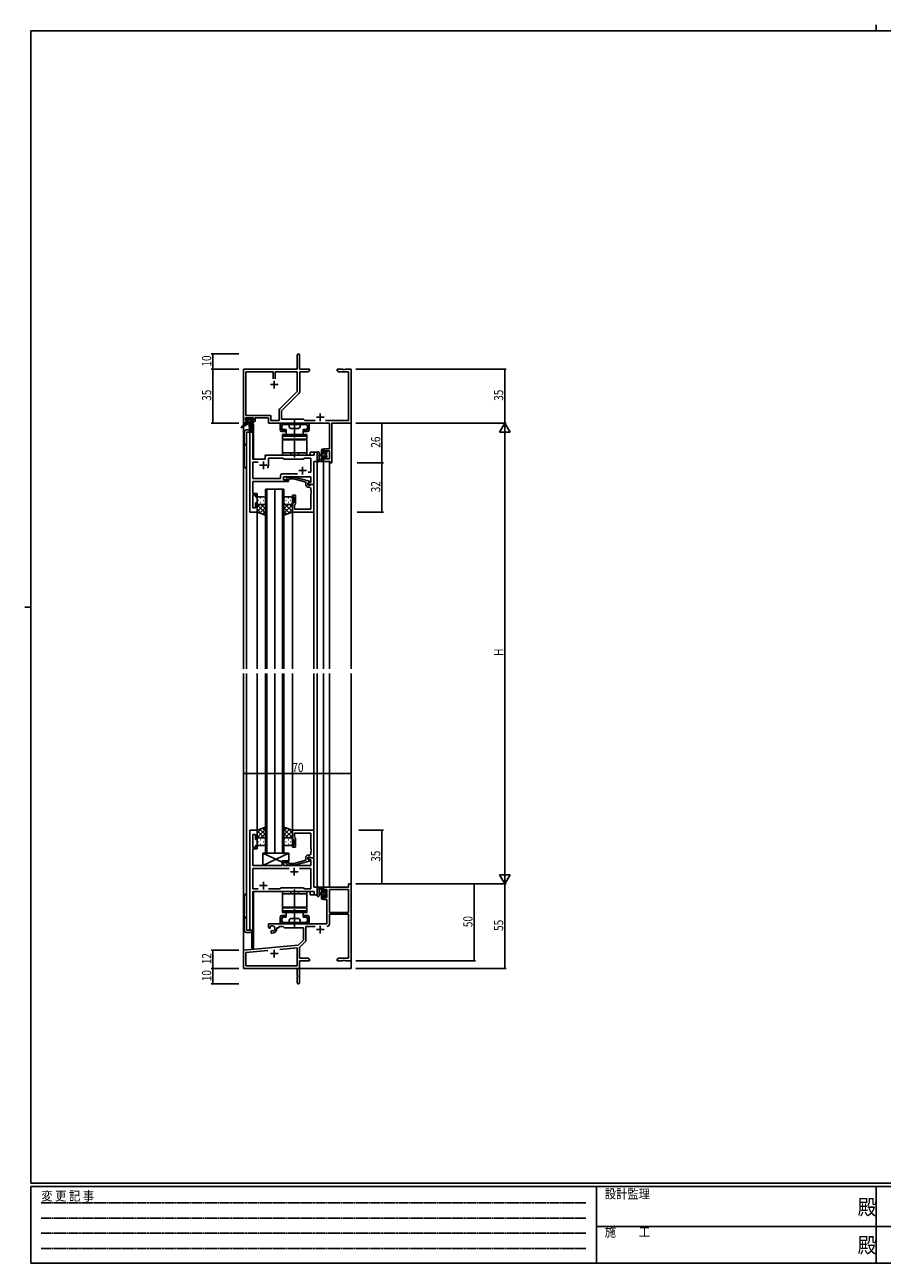
# Model space of a CAD drawing. Extents: x 0 to 1133, y 0 to 806.
# Drawn here: x 0 to 558, y 0 to 806 of the extents above; entities that cross this region are included whole.
import ezdxf

# ---------------------------------------------------------------- set-up
doc = ezdxf.new("R2010")
doc.units = 0
for name, pattern in [('HIDDEN', [0.375, 0.25, -0.125]), ('YCENTER_1', [13, 10, -1, 1, -1]), ('YHIDDEN_1', [4, 3, -1])]:
    doc.linetypes.add(name, pattern=pattern)
for name, color, linetype in [('YKK_11', 7, 'CONTINUOUS'), ('YKK_12', 2, 'CONTINUOUS'), ('YKK_13', 4, 'CONTINUOUS'), ('YKK_D', 6, 'CONTINUOUS'), ('YKK_ZWAK', 7, 'CONTINUOUS')]:
    doc.layers.add(name, color=color, linetype=linetype)
doc.styles.get("Standard").update_dxf_attribs({"font": 'ROMANS.SHX', "bigfont": 'EXTFONT.SHX'})
doc.styles.add('YKK_OSSTYLE1', font='romans.shx', dxfattribs={"width": 0.9, "bigfont": 'EXTFONT.SHX'})

# ---------------------------------------------------------------- blocks, each defined once
blk = doc.blocks.new('A201')
at = {"layer": 'YKK_ZWAK', "color": 8, "linetype": 'Continuous'}
blk.add_line((296.01, 412), (296.01, 410), dxfattribs=at)
at = {"layer": 'YKK_ZWAK', "color": 254, "linetype": 'Continuous'}
for p, q in [((571, 410), (21, 410)), ((21, 35), (21, 410)), ((19, 222.5), (21, 222.5)), ((571, 35), (21, 35)), ((544, 34), (21, 34)), ((21, 9), (21, 34)), ((205, 34), (205, 9)), ((296, 34), (296, 9)), ((21, 9), (544, 9))]:
    blk.add_line(p, q, dxfattribs=at)
at = {"layer": 'YKK_ZWAK', "color": 131, "linetype": 'HIDDEN'}
for p, q in [((24.28, 28.63), (201.57, 28.63)), ((24.28, 23.68), (201.57, 23.68)), ((24.28, 18.74), (201.57, 18.74)), ((24.28, 13.79), (201.57, 13.79))]:
    blk.add_line(p, q, dxfattribs=at)
at = {"layer": 'YKK_ZWAK', "color": 131, "linetype": 'Continuous'}
for p, q in [((205, 21), (297, 21)), ((297, 21), (389, 21))]:
    blk.add_line(p, q, dxfattribs=at)
at = {"layer": 'YKK_ZWAK', "color": 131, "linetype": 'Continuous', "style": 'YKK_OSSTYLE1', "width": 0.9}
for s, p in [('変 更 記 事', (24.37, 29.39)), ('設計監理', (207.69, 30.05)), ('施\u3000\u3000工', (207.69, 17.68))]:
    blk.add_text(s, height=3, dxfattribs=at).set_placement(p)
at = {"layer": 'YKK_ZWAK', "color": 254, "linetype": 'Continuous', "style": 'YKK_OSSTYLE1', "width": 0.9}
for p in [(289.94, 24.75), (289.94, 12.37)]:
    blk.add_text('殿', height=5, dxfattribs=at).set_placement(p)

msp = doc.modelspace()

# ---------------------------------------------------------------- linework, layer by layer
at = {"layer": 'YKK_11', "color": 0, "linetype": 'ByBlock', "lineweight": -2}
for p, q in [((177.3, 581.82), (177.3, 591.07)), ((178.8, 591.07), (178.8, 581.82)), ((142.3, 546.82), (142.3, 581.82)), ((142.3, 581.82), (177.3, 581.82)), ((178.8, 581.82), (185.3, 581.82)), ((185.3, 580.82), (184.2, 580.19)), ((185.3, 581.82), (185.3, 580.82)), ((203.3, 580.82), (203.3, 581.82)), ((203.3, 581.82), (206.84, 581.82)), ((204.39, 580.19), (203.3, 580.82)), ((206.84, 581.82), (207.02, 581.7)), ((207.02, 581.7), (207.57, 581.7)), ((207.57, 581.7), (207.75, 581.82)), ((207.75, 581.82), (207.84, 581.82)), ((207.84, 581.82), (208.02, 581.7)), ((208.02, 581.7), (208.57, 581.7)), ((208.57, 581.7), (208.75, 581.82)), ((208.75, 581.82), (212.3, 581.82)), ((212.3, 581.82), (212.3, 546.82)), ((143.93, 551.75), (143.93, 580.19)), ((143.93, 580.19), (161.65, 580.19)), ((161.65, 580.19), (161.65, 575.52)), ((162.95, 580.19), (177.3, 580.19)), ((162.95, 575.52), (162.95, 580.19)), ((162.95, 575.52), (162.95, 580.19)), ((177.3, 580.19), (177.3, 567.33)), ((184.2, 580.19), (178.93, 580.19)), ((178.93, 580.19), (178.93, 567.4)), ((210.67, 580.19), (204.39, 580.19)), ((210.67, 548.45), (210.67, 580.19)), ((177.3, 567.33), (165.99, 556.02)), ((178.4, 566.12), (167.1, 554.82)), ((148.8, 550.12), (143.6, 550.12)), ((143.6, 550.12), (143.6, 548.62)), ((143.6, 548.62), (144.7, 548.62)), ((160.13, 551.75), (143.93, 551.75)), ((144.7, 548.62), (144.7, 547.82)), ((147.7, 547.82), (147.7, 548.62)), ((147.7, 548.62), (148.8, 548.62)), ((148.8, 548.62), (148.8, 550.12)), ((158.5, 550.12), (149.8, 550.12)), ((149.8, 550.12), (149.8, 547.82)), ((158.5, 546.82), (158.5, 550.12)), ((160.13, 548.45), (160.13, 551.75)), ((165.47, 548.45), (160.13, 548.45)), ((165.47, 554.75), (165.47, 548.45)), ((167.1, 554.82), (167.1, 549.32)), ((167.1, 549.32), (181.3, 549.32)), ((181.3, 549.32), (182.17, 548.45)), ((182.17, 548.45), (188.95, 548.45)), ((195.65, 548.45), (210.67, 548.45)), ((143.6, 546.82), (142.3, 546.82)), ((144.7, 547.82), (143.6, 547.82)), ((143.6, 547.82), (143.6, 546.82)), ((149.8, 547.82), (147.7, 547.82)), ((198.17, 546.82), (158.5, 546.82)), ((198.17, 529.92), (198.17, 546.82)), ((212.3, 546.82), (199.8, 546.82)), ((199.8, 546.82), (199.8, 520.82)), ((194.3, 527.62), (194.3, 529.92)), ((194.3, 529.92), (198.17, 529.92)), ((195.1, 527.62), (194.3, 527.62)), ((194.3, 524.62), (195.1, 524.62)), ((194.3, 521.82), (194.3, 524.62)), ((198.17, 528.72), (195.1, 528.72)), ((195.1, 528.72), (195.1, 527.62)), ((195.1, 524.62), (195.1, 523.45)), ((198.17, 523.45), (198.17, 528.72)), ((198.6, 521.82), (194.3, 521.82)), ((195.1, 523.45), (198.17, 523.45)), ((198.6, 520.82), (198.6, 521.82)), ((199.8, 520.82), (198.6, 520.82)), ((210.67, 244.82), (194.3, 244.82)), ((194.3, 244.82), (194.3, 242.02)), ((194.3, 242.02), (195.1, 242.02)), ((195.1, 242.02), (195.1, 243.19)), ((195.1, 243.19), (196.6, 243.19)), ((196.6, 243.19), (196.6, 237.92)), ((210.67, 243.19), (198.23, 243.19)), ((198.23, 243.19), (198.23, 228.32)), ((212.3, 246.82), (210.67, 246.82)), ((210.67, 246.82), (210.67, 244.82)), ((210.67, 228.32), (210.67, 243.19)), ((210.67, 228.32), (210.67, 243.19)), ((212.3, 196.82), (212.3, 246.82)), ((195.1, 239.02), (194.3, 239.02)), ((194.3, 239.02), (194.3, 236.72)), ((194.3, 236.72), (196.6, 236.72)), ((195.1, 237.92), (195.1, 239.02)), ((196.6, 237.92), (195.1, 237.92)), ((196.6, 236.72), (196.6, 220.82)), ((198.23, 228.32), (210.67, 228.32)), ((198.23, 220.79), (198.23, 227.12)), ((198.23, 227.12), (210.67, 227.12)), ((210.67, 227.12), (210.67, 198.45)), ((196.6, 220.82), (158.5, 220.82)), ((158.5, 220.82), (158.5, 218.46)), ((158.5, 218.46), (159.4, 217.94)), ((159.4, 217.94), (159.75, 218.14)), ((159.77, 218.65), (159.73, 219.11)), ((159.75, 218.14), (159.77, 218.65)), ((164, 217.82), (164, 218.32)), ((164, 218.32), (165.3, 218.32)), ((165.3, 218.32), (165.3, 219.19)), ((165.3, 219.19), (168.23, 219.19)), ((168.23, 219.19), (169.1, 218.32)), ((169.1, 218.32), (181.3, 218.32)), ((181.3, 218.32), (181.3, 210.32)), ((182.93, 210.06), (182.93, 219.19)), ((182.93, 219.19), (188.95, 219.19)), ((160.65, 216.58), (160.3, 216.38)), ((160.3, 216.38), (160.3, 214.82)), ((160.3, 214.82), (161, 214.82)), ((161.09, 216.35), (160.65, 216.58)), ((161.47, 216.09), (161.09, 216.35)), ((181.3, 210.32), (177.91, 206.94)), ((177.91, 206.94), (142.3, 203.82)), ((142.3, 203.82), (142.3, 191.82)), ((143.93, 202.33), (158.14, 203.57)), ((143.93, 193.45), (143.93, 202.33)), ((166.03, 204.26), (177.17, 205.24)), ((166.03, 204.26), (177.17, 205.24)), ((177.17, 205.24), (177.17, 193.45)), ((178.8, 205.52), (182.63, 209.36)), ((178.8, 198.45), (178.8, 205.52)), ((177.17, 193.45), (143.93, 193.45)), ((184.2, 198.45), (178.8, 198.45)), ((178.8, 196.82), (185.3, 196.82)), ((178.8, 182.57), (178.8, 196.82)), ((185.3, 197.82), (184.2, 198.45)), ((185.3, 196.82), (185.3, 197.82)), ((204.39, 198.45), (203.3, 197.82)), ((203.3, 197.82), (203.3, 196.82)), ((203.3, 196.82), (206.84, 196.82)), ((210.67, 198.45), (204.39, 198.45)), ((206.84, 196.82), (207.02, 196.94)), ((207.02, 196.94), (207.57, 196.94)), ((207.57, 196.94), (207.75, 196.82)), ((207.75, 196.82), (207.84, 196.82)), ((207.84, 196.82), (208.02, 196.94)), ((208.02, 196.94), (208.57, 196.94)), ((208.57, 196.94), (208.75, 196.82)), ((208.75, 196.82), (212.3, 196.82)), ((142.3, 191.82), (177.3, 191.82)), ((177.3, 191.82), (177.3, 187.28)), ((177.3, 187.28), (177.42, 187.1)), ((177.42, 186.55), (177.3, 186.37)), ((177.3, 186.37), (177.3, 182.57)), ((177.42, 187.1), (177.42, 186.55))]:
    msp.add_line(p, q, dxfattribs=at)
at = {"layer": 'YKK_11', "color": 2}
for p, q in [((162.3, 574.32), (162.3, 569.32)), ((159.8, 571.82), (164.8, 571.82)), ((189.8, 550.52), (194.8, 550.52)), ((192.3, 553.02), (192.3, 548.02)), ((192.3, 219.62), (192.3, 214.62)), ((189.8, 217.12), (194.8, 217.12)), ((159.8, 201.52), (164.8, 201.52)), ((162.3, 204.02), (162.3, 199.02))]:
    msp.add_line(p, q, dxfattribs=at)
at = {"layer": 'YKK_11', "color": 0, "linetype": 'ByBlock', "ltscale": 0.5}
for p, q in [((146.5, 540.82), (146.5, 488.82)), ((148.43, 540.82), (146.5, 540.82)), ((148.43, 523.32), (148.43, 540.82)), ((156.5, 524.82), (156.5, 523.32)), ((188.37, 525.82), (157.5, 525.82)), ((190.3, 527.82), (188.37, 527.82)), ((188.37, 527.82), (188.37, 525.82)), ((190.3, 521.82), (190.3, 527.82)), ((156.5, 523.32), (148.43, 523.32)), ((148.43, 510.75), (148.43, 521.39)), ((148.43, 521.39), (151.95, 521.39)), ((158.5, 519.32), (158.5, 523.89)), ((158.5, 523.89), (168.03, 523.89)), ((168.03, 523.89), (168.6, 523.32)), ((168.6, 523.32), (181.3, 523.32)), ((181.3, 523.32), (181.87, 523.89)), ((181.87, 523.89), (186.17, 523.89)), ((186.17, 523.89), (186.17, 514.82)), ((188.1, 506.82), (188.1, 521.82)), ((188.1, 521.82), (190.3, 521.82)), ((148.31, 507.6), (148.43, 507.78)), ((166.47, 510.75), (148.43, 510.75)), ((148.43, 507.78), (148.43, 508.82)), ((148.43, 508.82), (171.6, 508.82)), ((166.47, 512.75), (166.47, 510.75)), ((177.45, 513.75), (167.47, 513.75)), ((177.45, 513.75), (167.47, 513.75)), ((168.4, 509.82), (168.4, 511.82)), ((168.4, 511.82), (186.17, 511.82)), ((171.6, 509.82), (168.4, 509.82)), ((170.47, 510.85), (171.25, 511.62)), ((171.25, 511.62), (175.19, 511.62)), ((171.74, 510.42), (171.32, 510)), ((171.6, 508.82), (171.6, 509.82)), ((175.03, 510.42), (171.74, 510.42)), ((182.8, 508.34), (175.03, 510.42)), ((175.19, 511.62), (185.3, 508.92)), ((182.8, 506.52), (182.8, 508.34)), ((185.3, 508.32), (184.1, 507.62)), ((184.96, 508.12), (184.1, 507.62)), ((186.17, 514.82), (184.46, 514.82)), ((186.17, 508.12), (184.96, 508.12)), ((185.3, 508.92), (185.3, 508.32)), ((186.17, 511.82), (186.17, 508.12)), ((148.31, 507.05), (148.31, 507.6)), ((148.43, 506.87), (148.31, 507.05)), ((148.31, 506.6), (148.43, 506.78)), ((148.31, 506.05), (148.31, 506.6)), ((148.43, 505.87), (148.31, 506.05)), ((148.43, 506.78), (148.43, 506.87)), ((148.43, 501.02), (148.43, 505.87)), ((151.1, 501.02), (148.43, 501.02)), ((148.43, 491.52), (148.43, 500.02)), ((148.43, 500.02), (150.1, 500.02)), ((150.1, 500.02), (150.1, 498.82)), ((151.1, 498.82), (151.1, 501.02)), ((174.1, 498.82), (174.1, 499.82)), ((174.1, 499.82), (176.1, 499.82)), ((176.1, 499.82), (176.1, 494.02)), ((184.1, 507.62), (184.1, 506.82)), ((184.1, 507.62), (184.1, 506.32)), ((184.1, 506.82), (188.1, 506.82)), ((184.1, 506.32), (185.9, 506.32)), ((185.17, 505.02), (184.3, 505.02)), ((185.9, 506.32), (186.1, 506.52)), ((186.1, 506.52), (186.4, 506.82)), ((186.17, 502.78), (186.17, 504.02)), ((186.29, 502.6), (186.17, 502.78)), ((186.17, 501.87), (186.29, 502.05)), ((186.17, 501.78), (186.17, 501.87)), ((186.29, 501.6), (186.17, 501.78)), ((186.17, 500.87), (186.29, 501.05)), ((186.17, 490.75), (186.17, 500.87)), ((186.29, 502.05), (186.29, 502.6)), ((186.29, 501.05), (186.29, 501.6)), ((186.4, 506.82), (188.1, 506.82)), ((188.1, 506.82), (188.1, 488.82)), ((150.1, 498.82), (151.1, 498.82)), ((151.1, 494.82), (150.1, 494.82)), ((150.1, 494.82), (150.1, 491.52)), ((151.1, 488.82), (151.1, 494.82)), ((175.1, 498.82), (174.1, 498.82)), ((174.1, 488.82), (174.1, 494.82)), ((174.1, 494.82), (175.1, 494.82)), ((175.1, 494.82), (175.1, 498.82)), ((175.6, 493.52), (175.4, 493.32)), ((175.4, 493.32), (175.4, 490.75)), ((176.1, 494.02), (175.6, 493.52)), ((146.5, 488.82), (151.1, 488.82)), ((150.1, 491.52), (148.43, 491.52)), ((188.1, 488.82), (174.1, 488.82)), ((175.4, 490.75), (186.17, 490.75)), ((146.5, 281.82), (146.5, 216.82)), ((151.1, 281.82), (146.5, 281.82)), ((148.43, 270.62), (148.43, 279.12)), ((148.43, 279.12), (150.1, 279.12)), ((150.1, 279.12), (150.1, 275.82)), ((150.1, 275.82), (151.1, 275.82)), ((151.1, 275.82), (151.1, 281.82)), ((188.1, 281.82), (174.1, 281.82)), ((174.1, 281.82), (174.1, 275.82)), ((174.1, 275.82), (175.1, 275.82)), ((175.1, 275.82), (175.1, 271.82)), ((175.4, 277.32), (175.4, 279.89)), ((175.4, 279.89), (186.17, 279.89)), ((175.6, 277.12), (175.4, 277.32)), ((176.1, 276.62), (175.6, 277.12)), ((176.1, 270.82), (176.1, 276.62)), ((186.17, 279.89), (186.17, 269.78)), ((188.1, 263.82), (188.1, 281.82)), ((150.1, 270.62), (148.43, 270.62)), ((148.43, 264.78), (148.43, 269.62)), ((148.43, 269.62), (151.1, 269.62)), ((151.1, 271.82), (150.1, 271.82)), ((150.1, 271.82), (150.1, 270.62)), ((151.1, 269.62), (151.1, 271.82)), ((175.1, 271.82), (174.1, 271.82)), ((174.1, 271.82), (174.1, 270.82)), ((174.1, 270.82), (176.1, 270.82)), ((186.17, 269.78), (186.29, 269.6)), ((186.29, 269.05), (186.17, 268.87)), ((186.17, 268.87), (186.17, 268.78)), ((186.17, 268.78), (186.29, 268.6)), ((186.29, 268.05), (186.17, 267.87)), ((186.17, 267.87), (186.17, 266.62)), ((186.29, 269.6), (186.29, 269.05)), ((186.29, 268.6), (186.29, 268.05)), ((148.31, 264.6), (148.43, 264.78)), ((148.31, 264.05), (148.31, 264.6)), ((148.43, 263.87), (148.31, 264.05)), ((148.31, 263.6), (148.43, 263.78)), ((148.31, 263.05), (148.31, 263.6)), ((148.43, 262.87), (148.31, 263.05)), ((148.43, 263.78), (148.43, 263.87)), ((148.43, 258.82), (148.43, 262.87)), ((167.4, 258.82), (148.43, 258.82)), ((171.6, 261.82), (167.4, 261.82)), ((167.4, 261.82), (167.4, 258.82)), ((168.4, 258.82), (168.4, 260.82)), ((168.4, 260.82), (171.6, 260.82)), ((186.17, 258.82), (168.4, 258.82)), ((170.47, 259.8), (171.25, 259.02)), ((171.25, 259.02), (175.19, 259.02)), ((171.74, 260.22), (171.32, 260.65)), ((171.6, 260.82), (171.6, 261.82)), ((175.03, 260.22), (171.74, 260.22)), ((182.8, 262.3), (175.03, 260.22)), ((175.19, 259.02), (185.3, 261.73)), ((182.8, 264.12), (182.8, 262.3)), ((184.1, 263.02), (184.1, 264.32)), ((184.1, 264.32), (185.9, 264.32)), ((188.1, 263.82), (184.1, 263.82)), ((184.1, 263.82), (184.1, 263.02)), ((184.1, 263.02), (184.96, 262.52)), ((185.3, 262.33), (184.1, 263.02)), ((185.17, 265.62), (184.3, 265.62)), ((184.96, 262.52), (186.17, 262.52)), ((185.3, 261.73), (185.3, 262.33)), ((185.9, 264.32), (186.1, 264.12)), ((186.1, 264.12), (186.4, 263.82)), ((186.17, 262.52), (186.17, 258.82)), ((186.4, 263.82), (188.1, 263.82)), ((188.1, 244.82), (188.1, 263.82)), ((171.95, 256.89), (148.43, 256.89)), ((148.43, 256.89), (148.43, 243.75)), ((171.95, 256.89), (148.43, 256.89)), ((186.17, 256.89), (178.65, 256.89)), ((186.17, 243.75), (186.17, 256.89)), ((148.43, 243.75), (151.95, 243.75)), ((148.43, 216.82), (148.43, 241.82)), ((148.43, 241.82), (188.37, 241.82)), ((158.65, 243.75), (166.13, 243.75)), ((166.13, 243.75), (166.7, 244.32)), ((166.7, 244.32), (181.3, 244.32)), ((181.3, 244.32), (181.87, 243.75)), ((181.87, 243.75), (186.17, 243.75)), ((190.3, 244.82), (188.1, 244.82)), ((188.37, 241.82), (188.37, 239.82)), ((190.3, 239.82), (190.3, 244.82)), ((188.37, 239.82), (190.3, 239.82)), ((146.5, 216.82), (148.43, 216.82))]:
    msp.add_line(p, q, dxfattribs=at)
at = {"layer": 'YKK_11', "color": 2, "ltscale": 0.5}
for p, q in [((152.8, 519.32), (157.8, 519.32)), ((155.3, 521.82), (155.3, 516.82)), ((180.8, 518.32), (180.8, 513.32)), ((178.3, 515.82), (183.3, 515.82)), ((172.8, 254.82), (177.8, 254.82)), ((175.3, 257.32), (175.3, 252.32)), ((152.8, 245.82), (157.8, 245.82)), ((155.3, 248.32), (155.3, 243.32))]:
    msp.add_line(p, q, dxfattribs=at)
at = {"layer": 'YKK_11', "color": 0, "linetype": 'ByBlock', "lineweight": -2}
for centre, radius, start, end in [((178.05, 591.07), 0.75, 359.99999, 180.00001), ((177.13, 567.4), 1.8, 314.99999, 359.99998), ((167.27, 554.75), 1.8, 134.99999, 179.99998), ((161, 217.82), 1.8, 285.36688, 134.63312), ((161, 217.82), 3, 270.00001, 359.99999), ((196.63, 220.79), 1.6, 270.00001, 359.99999), ((181.93, 210.06), 1, 315, 359.99999), ((178.05, 182.57), 0.75, 179.99999, 0.00001)]:
    msp.add_arc(centre, radius, start, end, dxfattribs=at)
at = {"layer": 'YKK_11', "color": 0, "linetype": 'ByBlock', "ltscale": 0.5}
for centre, radius, start, end in [((157.5, 524.82), 1, 90.00001, 179.99999), ((155.3, 519.32), 3.2, 321.63348, 359.99999), ((167.47, 512.75), 1, 90.00001, 179.99999), ((170.9, 510.42), 0.6, 134.99999, 315.00001), ((184.3, 506.52), 1.5, 180.00001, 269.99999), ((185.17, 504.02), 1, 0.00001, 89.99999), ((185.17, 266.62), 1, 270.00001, 359.99999), ((170.9, 260.22), 0.6, 44.99999, 225.00001), ((184.3, 264.12), 1.5, 90.00001, 179.99999)]:
    msp.add_arc(centre, radius, start, end, dxfattribs=at)
at = {"layer": 'YKK_12'}
for p, q in [((142.3, 576.82), (142.3, 545.29)), ((212.3, 576.82), (212.3, 386.82)), ((142.3, 544.5), (142.3, 386.82)), ((144.3, 540.82), (144.3, 386.82)), ((148.5, 540.82), (144.3, 540.82)), ((146.5, 488.82), (146.5, 540.82)), ((148.8, 546.32), (147.8, 546.32)), ((147.8, 546.32), (147.8, 541.84)), ((148.5, 540.82), (148.5, 523.32)), ((148.8, 546.32), (148.8, 523.32)), ((156.5, 525.82), (185.8, 525.82)), ((156.5, 523.32), (156.5, 525.82)), ((190.3, 527.82), (185.8, 527.82)), ((185.8, 525.82), (185.8, 527.82)), ((190.3, 386.82), (190.3, 527.82)), ((148.5, 523.32), (156.5, 523.32)), ((188.1, 521.82), (190.3, 521.82)), ((188.1, 506.82), (188.1, 521.82)), ((194.3, 521.82), (194.3, 386.82)), ((194.3, 521.82), (198.2, 521.82)), ((198.2, 521.82), (198.2, 386.82)), ((187.8, 506.82), (188.1, 506.82)), ((151.1, 488.82), (146.5, 488.82)), ((151.1, 386.82), (151.1, 488.82)), ((174.1, 386.82), (174.1, 489.32)), ((188.1, 386.82), (188.1, 488.82)), ((142.3, 383.82), (142.3, 191.82)), ((144.3, 383.82), (144.3, 216.82)), ((151.1, 281.82), (151.1, 383.82)), ((174.1, 281.82), (174.1, 383.82)), ((188.1, 281.52), (188.1, 383.82)), ((190.3, 239.82), (190.3, 383.82)), ((194.3, 383.82), (194.3, 244.82)), ((198.2, 383.82), (198.2, 244.82)), ((212.3, 383.82), (212.3, 191.82)), ((146.5, 216.82), (146.5, 281.82)), ((151.1, 281.82), (146.5, 281.82)), ((187.8, 263.82), (188.1, 263.82)), ((188.1, 263.82), (188.1, 244.83)), ((148.5, 216.82), (148.5, 241.82)), ((148.5, 241.82), (185.8, 241.82)), ((148.8, 241.82), (148.8, 205.02)), ((185.8, 241.82), (185.8, 239.82)), ((188.1, 244.83), (190.3, 244.83)), ((198.2, 244.82), (194.3, 244.82)), ((198.2, 244.85), (198.2, 244.82)), ((185.8, 239.82), (190.3, 239.82)), ((144.3, 216.82), (148.5, 216.82)), ((147.8, 215.8), (147.8, 205.02)), ((148.8, 205.02), (147.8, 205.02)), ((142.3, 191.82), (155, 191.82)), ((156.8, 191.82), (212.3, 191.82))]:
    msp.add_line(p, q, dxfattribs=at)
at = {"layer": 'YKK_12', "ltscale": 1.5}
for p, q in [((156.6, 386.82), (156.6, 503.82)), ((156.6, 503.82), (162.6, 503.82)), ((157.6, 503.82), (157.6, 386.82)), ((162.6, 386.82), (162.6, 503.82)), ((162.6, 503.82), (162.6, 386.82)), ((162.6, 503.82), (168.6, 503.82)), ((167.6, 386.82), (167.6, 503.82)), ((168.6, 503.82), (168.6, 386.82)), ((156.6, 266.82), (156.6, 383.82)), ((157.6, 383.82), (157.6, 266.82)), ((162.6, 266.82), (162.6, 383.82)), ((162.6, 383.82), (162.6, 266.82)), ((167.6, 266.82), (167.6, 383.82)), ((168.6, 383.82), (168.6, 266.82)), ((162.6, 266.82), (156.6, 266.82)), ((168.6, 266.82), (162.6, 266.82))]:
    msp.add_line(p, q, dxfattribs=at)
at = {"layer": 'YKK_13'}
for p, q in [((143.8, 548.92), (143.8, 549.42)), ((144.28, 548.62), (143.8, 549.1)), ((144.1, 549.72), (144.6, 549.72)), ((145, 548.62), (144.1, 548.62)), ((147.82, 546.42), (144.52, 549.72)), ((144.8, 549.52), (146.9, 549.52)), ((145, 547.42), (145, 548.62)), ((147.39, 548.2), (146.07, 549.52)), ((147.1, 549.72), (147.7, 549.72)), ((148.3, 548.64), (147.22, 549.72)), ((147.4, 548.16), (147.4, 547.42)), ((148.2, 548.62), (147.86, 548.62)), ((147.91, 549.64), (148.41, 549.14)), ((144, 546.42), (140.93, 544.37)), ((145.5, 546.42), (141.25, 543.87)), ((142.8, 540.82), (142.8, 518.82)), ((144, 547.12), (144, 546.42)), ((148.2, 546.42), (144, 546.42)), ((145.13, 546.42), (144.16, 547.39)), ((144.3, 547.42), (145, 547.42)), ((146.18, 542.32), (144.3, 542.32)), ((144.3, 517.32), (144.3, 540.82)), ((144.3, 540.82), (148.2, 540.82)), ((146.48, 546.42), (145, 547.9)), ((146.1, 546.42), (146.2, 541.42)), ((146.9, 546.42), (146.8, 541.42)), ((147.4, 547.42), (148.2, 547.42)), ((148.5, 547.1), (148.17, 547.42)), ((148.5, 547.12), (148.5, 546.72)), ((166.25, 545.82), (166.25, 542.32)), ((170.6, 546.82), (167.25, 546.82)), ((167.25, 542.82), (167.25, 545.32)), ((169.85, 541.32), (167.25, 541.32)), ((183.45, 545.82), (167.75, 545.82)), ((167.75, 542.32), (169.85, 542.32)), ((169.85, 541.32), (169.85, 542.32)), ((172.1, 544.32), (172.1, 545.82)), ((178.6, 546.82), (172.6, 546.82)), ((178.1, 543.32), (173.1, 543.32)), ((179.1, 544.32), (179.1, 545.82)), ((183.95, 546.82), (180.6, 546.82)), ((181.35, 542.32), (183.45, 542.32)), ((181.35, 541.32), (181.35, 542.32)), ((183.95, 541.32), (181.35, 541.32)), ((183.95, 542.82), (183.95, 545.32)), ((184.95, 542.32), (184.95, 545.82)), ((183.6, 539.42), (167.6, 539.42)), ((167.6, 539.42), (167.6, 538.32)), ((183.6, 538.32), (167.6, 538.32)), ((167.6, 538.32), (167.6, 536.32)), ((167.6, 536.32), (183.6, 536.32)), ((167.6, 525.82), (167.6, 535.82)), ((167.6, 535.82), (183.6, 535.82)), ((183.6, 538.32), (183.6, 539.42)), ((183.6, 536.32), (183.6, 538.32)), ((183.6, 535.82), (183.6, 525.82)), ((183.6, 527.32), (167.6, 527.32)), ((183.6, 525.82), (167.6, 525.82)), ((190.3, 527.55), (190.3, 522.39)), ((191.5, 527.55), (191.5, 523.59)), ((193.1, 526.72), (191.95, 526.62)), ((193.1, 525.52), (191.95, 525.63)), ((194.3, 529.43), (193.1, 528.23)), ((193.1, 521.82), (193.1, 529.42)), ((194.1, 527.88), (193.1, 526.88)), ((196.4, 527.49), (193.1, 524.19)), ((194.89, 527.32), (193.1, 525.53)), ((193.4, 529.72), (194, 529.72)), ((194.1, 528.62), (194.1, 527.32)), ((194.1, 527.32), (195.5, 527.32)), ((194.1, 524.92), (194.1, 522.92)), ((195.04, 524.92), (194.1, 524.92)), ((194.3, 529.42), (194.3, 528.82)), ((196.4, 526.14), (195.42, 525.16)), ((196.09, 528.52), (195.5, 527.93)), ((195.5, 527.32), (195.5, 528.22)), ((195.5, 524.12), (195.5, 524.46)), ((196.6, 524.99), (195.55, 523.95)), ((195.8, 528.52), (196.3, 528.52)), ((196.51, 524.41), (196.01, 523.91)), ((196.4, 527.52), (196.4, 525.42)), ((196.59, 527.68), (196.44, 527.53)), ((196.6, 528.22), (196.6, 527.72)), ((196.6, 525.22), (196.6, 524.62)), ((194, 521.82), (191.32, 521.82)), ((191.92, 523.02), (193.1, 523.02)), ((194.1, 523.84), (193.1, 522.84)), ((194.3, 522.69), (193.43, 521.82)), ((194.3, 522.72), (194.3, 522.12)), ((154.9, 266.82), (167.4, 260.94)), ((154.9, 258.82), (171.9, 266.82)), ((154.9, 266.82), (154.9, 258.82)), ((154.9, 266.82), (171.9, 266.82)), ((171.9, 261.82), (171.9, 266.82)), ((154.9, 258.82), (167.4, 258.82)), ((167.4, 261.82), (171.9, 261.82)), ((167.4, 261.82), (167.4, 258.82)), ((167.6, 241.82), (167.6, 231.82)), ((183.6, 241.82), (167.6, 241.82)), ((183.6, 231.82), (183.6, 241.82)), ((190.3, 239.1), (190.3, 244.26)), ((194, 244.82), (191.32, 244.82)), ((191.5, 239.1), (191.5, 243.06)), ((191.92, 243.62), (193.1, 243.62)), ((193.1, 244.82), (193.1, 237.22)), ((194.1, 242.81), (193.1, 243.81)), ((196.4, 239.16), (193.1, 242.46)), ((194.3, 243.96), (193.43, 244.82)), ((194.1, 241.72), (194.1, 243.72)), ((194.3, 243.92), (194.3, 244.52)), ((195.5, 242.52), (195.5, 242.19)), ((196.6, 241.66), (195.55, 242.7)), ((196.51, 242.24), (196.01, 242.74)), ((196.6, 241.42), (196.6, 242.02)), ((142.8, 216.82), (142.8, 238.82)), ((144.3, 240.32), (144.3, 216.82)), ((183.6, 240.32), (167.6, 240.32)), ((193.1, 241.12), (191.95, 241.02)), ((193.1, 239.92), (191.95, 240.03)), ((194.89, 239.32), (193.1, 241.11)), ((194.1, 238.77), (193.1, 239.77)), ((194.3, 237.22), (193.1, 238.42)), ((193.4, 236.92), (194, 236.92)), ((195.04, 241.72), (194.1, 241.72)), ((194.1, 239.32), (195.5, 239.32)), ((194.1, 238.02), (194.1, 239.32)), ((194.3, 237.22), (194.3, 237.82)), ((196.4, 240.51), (195.42, 241.49)), ((195.5, 239.32), (195.5, 238.42)), ((196.09, 238.12), (195.5, 238.71)), ((195.8, 238.12), (196.3, 238.12)), ((196.4, 239.12), (196.4, 241.22)), ((196.59, 238.97), (196.44, 239.12)), ((196.6, 238.42), (196.6, 238.92)), ((169.85, 226.32), (167.25, 226.32)), ((167.6, 231.82), (183.6, 231.82)), ((167.6, 231.32), (183.6, 231.32)), ((167.6, 229.32), (167.6, 231.32)), ((183.6, 229.32), (167.6, 229.32)), ((167.6, 228.22), (167.6, 229.32)), ((183.6, 228.22), (167.6, 228.22)), ((169.85, 226.32), (169.85, 225.32)), ((181.35, 226.32), (181.35, 225.32)), ((183.95, 226.32), (181.35, 226.32)), ((183.6, 231.32), (183.6, 229.32)), ((183.6, 229.32), (183.6, 228.22)), ((166.25, 221.82), (166.25, 225.32)), ((167.25, 224.82), (167.25, 222.32)), ((170.6, 220.82), (167.25, 220.82)), ((167.75, 225.32), (169.85, 225.32)), ((183.45, 221.82), (167.75, 221.82)), ((172.1, 223.32), (172.1, 221.82)), ((178.6, 220.82), (172.6, 220.82)), ((178.1, 224.32), (173.1, 224.32)), ((179.1, 223.32), (179.1, 221.82)), ((183.95, 220.82), (180.6, 220.82)), ((181.35, 225.32), (183.45, 225.32)), ((183.95, 224.82), (183.95, 222.32)), ((184.95, 225.32), (184.95, 221.82)), ((144.3, 216.82), (148.2, 216.82)), ((146.7, 215.32), (144.3, 215.32))]:
    msp.add_line(p, q, dxfattribs=at)
at = {"layer": 'YKK_13', "linetype": 'YCENTER_1'}
for p, q in [((175.6, 549.32), (175.6, 523.32)), ((175.6, 218.32), (175.6, 244.32))]:
    msp.add_line(p, q, dxfattribs=at)
at = {"layer": 'YKK_13', "linetype": 'Continuous', "ltscale": 0.5}
for p, q in [((167.25, 544.22), (167.35, 544.22)), ((167.25, 544.22), (167.25, 543.22)), ((167.25, 543.22), (167.45, 543.22)), ((167.35, 545.02), (167.35, 544.22)), ((167.45, 545.02), (167.35, 545.02)), ((167.45, 545.12), (167.45, 545.02)), ((168.15, 545.82), (183.05, 545.82)), ((168.15, 542.52), (170.1, 542.52)), ((170.1, 542.52), (170.1, 539.92)), ((181.1, 542.52), (181.1, 539.92)), ((181.1, 542.52), (183.05, 542.52)), ((183.75, 545.12), (183.75, 545.02)), ((183.75, 545.02), (183.85, 545.02)), ((183.95, 543.22), (183.75, 543.22)), ((183.85, 545.02), (183.85, 544.22)), ((183.95, 544.22), (183.85, 544.22)), ((183.95, 544.22), (183.95, 543.22)), ((168.6, 536.32), (182.6, 536.32)), ((168.6, 535.82), (168.6, 536.32)), ((182.6, 535.82), (168.6, 535.82)), ((180.6, 539.42), (170.6, 539.42)), ((182.6, 536.32), (182.6, 535.82)), ((182.6, 231.82), (168.6, 231.82)), ((168.6, 231.82), (168.6, 231.32)), ((168.6, 231.32), (182.6, 231.32)), ((170.1, 225.12), (170.1, 227.72)), ((180.6, 228.22), (170.6, 228.22)), ((181.1, 225.12), (181.1, 227.72)), ((182.6, 231.32), (182.6, 231.82)), ((167.25, 223.42), (167.25, 224.42)), ((167.25, 224.42), (167.45, 224.42)), ((167.25, 223.42), (167.35, 223.42)), ((167.35, 222.62), (167.35, 223.42)), ((167.45, 222.62), (167.35, 222.62)), ((167.45, 222.52), (167.45, 222.62)), ((168.15, 225.12), (170.1, 225.12)), ((168.15, 221.82), (183.05, 221.82)), ((181.1, 225.12), (183.05, 225.12)), ((183.95, 224.42), (183.75, 224.42)), ((183.75, 222.52), (183.75, 222.62)), ((183.75, 222.62), (183.85, 222.62)), ((183.95, 223.42), (183.85, 223.42)), ((183.85, 222.62), (183.85, 223.42)), ((183.95, 223.42), (183.95, 224.42))]:
    msp.add_line(p, q, dxfattribs=at)
at = {"layer": 'YKK_13', "linetype": 'YHIDDEN_1', "ltscale": 0.5}
for p, q in [((173.05, 545.82), (173.05, 546.82)), ((178.15, 545.82), (178.15, 546.82)), ((173.05, 527.32), (173.05, 525.82)), ((178.15, 527.32), (178.15, 525.82)), ((173.05, 240.32), (173.05, 241.82)), ((178.15, 240.32), (178.15, 241.82)), ((173.05, 221.82), (173.05, 220.82)), ((178.15, 221.82), (178.15, 220.82))]:
    msp.add_line(p, q, dxfattribs=at)
at = {"layer": 'YKK_13', "ltscale": 1.5}
for p, q in [((151.1, 497.82), (151.1, 494.82)), ((151.1, 488.82), (151.1, 494.82)), ((152.89, 493.82), (151.1, 492.03)), ((155.72, 493.82), (151.1, 489.2)), ((151.1, 493.56), (156.6, 488.06)), ((152.02, 496.46), (152.22, 496.46)), ((155.6, 498.82), (152.1, 498.82)), ((152.1, 493.82), (155.7, 493.82)), ((152.5, 493.82), (155.7, 493.82)), ((156.6, 491.88), (152.9, 488.18)), ((153.43, 497.88), (153.63, 497.88)), ((153.43, 495.05), (153.63, 495.05)), ((153.66, 493.82), (156.6, 490.88)), ((155.05, 496.46), (155.25, 496.46)), ((156.6, 494.82), (156.6, 497.82)), ((156.6, 495.05), (156.6, 486.86)), ((168.6, 494.82), (168.6, 497.82)), ((168.6, 495.05), (168.6, 486.86)), ((171.54, 493.82), (168.6, 490.88)), ((174.1, 493.56), (168.6, 488.06)), ((168.6, 491.88), (172.29, 488.18)), ((169.48, 493.82), (174.1, 489.2)), ((173.1, 493.82), (169.5, 493.82)), ((172.7, 493.82), (169.5, 493.82)), ((169.6, 498.82), (173.1, 498.82)), ((170.15, 496.46), (169.95, 496.46)), ((171.76, 497.88), (171.56, 497.88)), ((171.76, 495.05), (171.56, 495.05)), ((172.3, 493.82), (174.1, 492.03)), ((173.18, 496.46), (172.98, 496.46)), ((174.1, 497.82), (174.1, 494.82)), ((174.1, 488.82), (174.1, 494.82)), ((151.1, 490.73), (154.06, 487.77)), ((156.6, 486.86), (151.1, 488.82)), ((156.6, 489.05), (154.98, 487.44)), ((168.6, 489.05), (170.21, 487.44)), ((168.6, 486.86), (174.1, 488.82)), ((174.1, 490.73), (171.14, 487.77)), ((156.6, 283.79), (151.1, 281.82)), ((151.1, 279.92), (154.06, 282.88)), ((151.1, 277.09), (156.6, 282.59)), ((156.6, 278.77), (152.9, 282.47)), ((156.6, 281.6), (154.98, 283.21)), ((156.6, 275.6), (156.6, 283.79)), ((168.6, 275.6), (168.6, 283.79)), ((168.6, 283.79), (174.1, 281.82)), ((168.6, 281.6), (170.21, 283.21)), ((174.1, 277.09), (168.6, 282.59)), ((168.6, 278.77), (172.29, 282.47)), ((174.1, 279.92), (171.14, 282.88)), ((151.1, 281.82), (151.1, 275.82)), ((155.72, 276.82), (151.1, 281.44)), ((152.89, 276.82), (151.1, 278.62)), ((151.1, 272.82), (151.1, 275.82)), ((152.02, 274.19), (152.22, 274.19)), ((152.1, 276.82), (155.7, 276.82)), ((152.5, 276.82), (155.7, 276.82)), ((153.43, 275.6), (153.63, 275.6)), ((153.66, 276.82), (156.6, 279.76)), ((155.05, 274.19), (155.25, 274.19)), ((156.6, 275.82), (156.6, 272.82)), ((171.54, 276.82), (168.6, 279.76)), ((168.6, 275.82), (168.6, 272.82)), ((169.48, 276.82), (174.1, 281.44)), ((173.1, 276.82), (169.5, 276.82)), ((172.7, 276.82), (169.5, 276.82)), ((170.15, 274.19), (169.95, 274.19)), ((171.76, 275.6), (171.56, 275.6)), ((172.3, 276.82), (174.1, 278.62)), ((173.18, 274.19), (172.98, 274.19)), ((174.1, 281.82), (174.1, 275.82)), ((174.1, 272.82), (174.1, 275.82)), ((155.6, 271.82), (152.1, 271.82)), ((153.43, 272.77), (153.63, 272.77)), ((169.6, 271.82), (173.1, 271.82)), ((171.76, 272.77), (171.56, 272.77))]:
    msp.add_line(p, q, dxfattribs=at)
at = {"layer": 'YKK_13'}
for centre, radius, start, end in [((144.1, 549.42), 0.3, 90, 180), ((144.1, 548.92), 0.3, 180, 270), ((144.6, 549.52), 0.2, 0, 90), ((147.1, 549.52), 0.2, 90, 180), ((147.4, 548.62), 0.25, 33.05573, 236.94427), ((147.1, 548.16), 0.3, 0, 56.94427), ((147.86, 548.92), 0.3, 213.05573, 270), ((147.7, 549.42), 0.3, 45, 90), ((148.2, 548.92), 0.3, 270, 45), ((141.1, 544.12), 0.3, 123.76905, 301.06147), ((144.3, 540.82), 1.5, 90, 180), ((144.3, 547.12), 0.3, 90, 180), ((146.5, 541.42), 0.3, 181.16963, 358.85539), ((146.7, 540.82), 1.5, 0, 85.40479), ((148.2, 547.12), 0.3, 0, 90), ((148.2, 546.72), 0.3, 270, 0), ((167.25, 545.82), 1, 90, 180), ((167.25, 542.32), 1, 180, 270), ((167.75, 545.32), 0.5, 90, 180), ((167.75, 542.82), 0.5, 180, 270), ((171.6, 549.22), 2.6, 247.38014, 292.61986), ((173.1, 544.32), 1, 180, 270), ((178.1, 544.32), 1, 270, 0), ((179.6, 549.22), 2.6, 247.38014, 292.61986), ((183.45, 545.32), 0.5, 0, 90), ((183.45, 542.82), 0.5, 270, 0), ((183.95, 545.82), 1, 0, 90), ((183.95, 542.32), 1, 270, 0), ((144.3, 533.82), 1.5, 180, 270), ((190.9, 527.55), 0.6, 0.04023, 180.04023), ((192, 526.12), 0.5, 95.09207, 264.90793), ((193.4, 529.42), 0.3, 90, 180), ((194, 529.42), 0.3, 0, 90), ((194.1, 528.82), 0.2, 270, 0), ((195.04, 525.22), 0.3, 270, 326.94427), ((195.5, 524.92), 0.25, 303.05573, 146.94427), ((195.8, 528.22), 0.3, 90, 180), ((195.8, 524.46), 0.3, 123.05573, 180), ((195.8, 524.12), 0.3, 180, 315), ((196.3, 528.22), 0.3, 0, 90), ((196.4, 527.72), 0.2, 270, 0), ((196.4, 525.22), 0.2, 0, 90), ((196.3, 524.62), 0.3, 315, 0), ((144.3, 518.82), 1.5, 180, 270), ((190.6, 522.39), 0.3, 180, 229.47122), ((190.21, 521.93), 0.3, 349.47122, 49.47122), ((190.8, 521.82), 0.3, 169.47122, 330), ((191.32, 521.52), 0.3, 90, 150), ((191.4, 523.02), 0.3, 109.18976, 330), ((191.2, 523.59), 0.3, 289.18976, 0.04023), ((191.92, 522.72), 0.3, 90, 150), ((194, 522.12), 0.3, 270, 0), ((194.1, 522.72), 0.2, 360, 90), ((190.6, 244.26), 0.3, 130.52878, 180), ((190.21, 244.71), 0.3, 310.52878, 10.52878), ((190.8, 244.82), 0.3, 30, 190.52878), ((191.32, 245.12), 0.3, 210, 270), ((191.4, 243.62), 0.3, 30, 250.81024), ((191.2, 243.06), 0.3, 359.95977, 70.81024), ((191.92, 243.92), 0.3, 210, 270), ((194, 244.52), 0.3, 0, 90), ((194.1, 243.92), 0.2, 270, 0), ((195.5, 241.72), 0.25, 213.05573, 56.94427), ((195.8, 242.52), 0.3, 45, 180), ((195.8, 242.19), 0.3, 180, 236.94427), ((196.3, 242.02), 0.3, 0, 45), ((144.3, 238.82), 1.5, 90, 180), ((190.9, 239.1), 0.6, 179.95977, 359.95977), ((192, 240.52), 0.5, 95.09207, 264.90793), ((193.4, 237.22), 0.3, 180, 270), ((194, 237.22), 0.3, 270, 0), ((194.1, 237.82), 0.2, 0, 90), ((195.04, 241.42), 0.3, 33.05573, 90), ((195.8, 238.42), 0.3, 180, 270), ((196.3, 238.42), 0.3, 270, 0), ((196.4, 241.42), 0.2, 270, 0), ((196.4, 238.92), 0.2, 0, 90), ((167.25, 225.32), 1, 90, 180), ((183.95, 225.32), 1, 0, 90), ((144.3, 223.82), 1.5, 90, 180), ((167.25, 221.82), 1, 180, 270), ((167.75, 224.82), 0.5, 90, 180), ((167.75, 222.32), 0.5, 180, 270), ((171.6, 218.42), 2.6, 67.38014, 112.61986), ((173.1, 223.32), 1, 90, 180), ((178.1, 223.32), 1, 0, 90), ((179.6, 218.42), 2.6, 67.38014, 112.61986), ((183.45, 224.82), 0.5, 0, 90), ((183.45, 222.32), 0.5, 270, 0), ((183.95, 221.82), 1, 270, 0), ((144.3, 216.82), 1.5, 180, 270), ((146.7, 216.82), 1.5, 270, 0)]:
    msp.add_arc(centre, radius, start, end, dxfattribs=at)
at = {"layer": 'YKK_13', "linetype": 'Continuous', "ltscale": 0.5}
for centre, radius, start, end in [((168.15, 545.12), 0.7, 90, 180), ((168.15, 543.22), 0.7, 180, 270), ((183.05, 545.12), 0.7, 0, 90), ((183.05, 543.22), 0.7, 270, 0), ((170.6, 539.92), 0.5, 180, 270), ((180.6, 539.92), 0.5, 270, 0), ((170.6, 227.72), 0.5, 90, 180), ((180.6, 227.72), 0.5, 0, 90), ((168.15, 224.42), 0.7, 90, 180), ((168.15, 222.52), 0.7, 180, 270), ((183.05, 224.42), 0.7, 0, 90), ((183.05, 222.52), 0.7, 270, 0)]:
    msp.add_arc(centre, radius, start, end, dxfattribs=at)
at = {"layer": 'YKK_13', "ltscale": 1.5}
for centre, start, end in [((152.1, 497.82), 90, 180), ((152.1, 494.82), 180, 270), ((152.1, 494.82), 180, 270), ((155.6, 497.82), 0, 90), ((155.6, 494.82), 270, 0), ((169.6, 497.82), 90.00159, 180.00159), ((169.6, 494.82), 180.00159, 270.00159), ((173.1, 497.82), 0.00159, 90.00159), ((173.1, 494.82), 270.00159, 0.00159), ((173.1, 494.82), 270.00159, 0.00159), ((152.1, 275.82), 90, 180), ((152.1, 275.82), 90, 180), ((155.6, 275.82), 360, 90), ((169.6, 275.82), 89.99841, 179.99841), ((173.1, 275.82), 359.99841, 89.99841), ((173.1, 275.82), 359.99841, 89.99841), ((152.1, 272.82), 180, 270), ((155.6, 272.82), 270, 360), ((169.6, 272.82), 179.99841, 269.99841), ((173.1, 272.82), 269.99841, 359.99841)]:
    msp.add_arc(centre, 1, start, end, dxfattribs=at)
at = {"layer": 'YKK_D'}
for p, q in [((139.3, 591.82), (121.3, 591.82)), ((122.3, 581.82), (122.3, 591.82)), ((139.3, 581.82), (121.3, 581.82)), ((139.3, 581.82), (121.3, 581.82)), ((122.3, 546.82), (122.3, 581.82)), ((215.3, 581.82), (313.3, 581.82)), ((312.3, 581.82), (312.3, 546.82)), ((139.3, 546.82), (121.3, 546.82)), ((215.3, 546.82), (313.3, 546.82)), ((215.3, 546.82), (313.3, 546.82)), ((312.3, 539.82), (312.3, 253.82)), ((215.3, 246.82), (313.3, 246.82)), ((215.3, 246.82), (293.3, 246.82)), ((292.3, 246.82), (292.3, 196.82)), ((312.3, 246.82), (312.3, 191.82)), ((139.3, 203.82), (121.3, 203.82)), ((122.3, 191.82), (122.3, 203.82)), ((215.3, 196.82), (293.3, 196.82)), ((139.3, 191.82), (121.3, 191.82)), ((139.3, 191.82), (121.3, 191.82)), ((122.3, 191.82), (122.3, 181.82)), ((215.3, 191.82), (313.3, 191.82)), ((139.3, 181.82), (121.3, 181.82))]:
    msp.add_line(p, q, dxfattribs=at)
at = {"layer": 'YKK_D', "ltscale": 1.5}
for p, q in [((216.3, 546.82), (233.3, 546.82)), ((232.3, 546.82), (232.3, 520.82)), ((216.3, 520.82), (233.3, 520.82)), ((216.3, 520.82), (233.3, 520.82)), ((232.3, 520.82), (232.3, 488.82)), ((216.3, 488.82), (233.3, 488.82)), ((142.3, 318.65), (212.3, 318.65)), ((217.3, 281.82), (233.3, 281.82)), ((232.3, 281.82), (232.3, 246.82)), ((217.3, 246.82), (233.3, 246.82))]:
    msp.add_line(p, q, dxfattribs=at)
at = {"layer": 'YKK_D', "lineweight": -2}
for p, q in [((312.3, 546.82), (308.8, 540.76)), ((308.8, 540.76), (315.8, 540.76)), ((312.3, 546.82), (315.8, 540.76)), ((312.3, 546.82), (312.3, 534.7)), ((312.3, 246.82), (312.3, 258.94)), ((312.3, 246.82), (308.8, 252.88)), ((315.8, 252.88), (308.8, 252.88)), ((312.3, 246.82), (315.8, 252.88))]:
    msp.add_line(p, q, dxfattribs=at)
at = {"layer": 'YKK_D', "linetype": 'ByBlock', "const_width": 0.85}
for points in [[(122.3, 591.71, 1), (122.3, 591.93, 1)], [(122.3, 581.71, 1), (122.3, 581.93, 1)], [(122.3, 581.93, 1), (122.3, 581.71, 1)], [(312.3, 581.71, 1), (312.3, 581.93, 1)], [(122.3, 546.93, 1), (122.3, 546.71, 1)], [(232.3, 546.72, 1), (232.3, 546.93, 1)], [(232.3, 520.72, 1), (232.3, 520.93, 1)], [(232.3, 520.93, 1), (232.3, 520.72, 1)], [(232.3, 488.93, 1), (232.3, 488.72, 1)], [(142.4, 318.65, 1), (142.19, 318.65, 1)], [(212.19, 318.65, 1), (212.4, 318.65, 1)], [(232.3, 281.72, 1), (232.3, 281.93, 1)], [(232.3, 246.93, 1), (232.3, 246.72, 1)], [(292.3, 246.71, 1), (292.3, 246.93, 1)], [(122.3, 203.72, 1), (122.3, 203.93, 1)], [(292.3, 196.93, 1), (292.3, 196.72, 1)], [(122.3, 191.93, 1), (122.3, 191.72, 1)], [(122.3, 191.72, 1), (122.3, 191.93, 1)], [(312.3, 191.93, 1), (312.3, 191.72, 1)], [(122.3, 181.93, 1), (122.3, 181.72, 1)]]:
    msp.add_lwpolyline(points, format="xyb", close=True, dxfattribs=at)

# ---------------------------------------------------------------- block references
at = {"layer": 'YKK_ZWAK', "xscale": 2, "yscale": 2, "zscale": 2}
msp.add_blockref('A201', (-38, -18), dxfattribs=at)

# ---------------------------------------------------------------- texts
at = {"layer": 'YKK_D', "width": 0.8}
for s, p in [('10', (121.3, 583.52)), ('35', (121.3, 561.25)), ('35', (311.3, 561.25)), ('26', (231.3, 530.73)), ('32', (231.3, 501.74)), ('H', (311.3, 395.27)), ('35', (231.3, 261.25)), ('50', (291.3, 218.69)), ('55', (311.3, 216.25)), ('12', (121.3, 194.57)), ('10', (121.3, 183.52))]:
    msp.add_text(s, height=6, rotation=90, dxfattribs=at).set_placement(p)
msp.add_text('70', height=6, dxfattribs=at).set_placement((174.1, 319.65))

doc.saveas('drawing.dxf')
